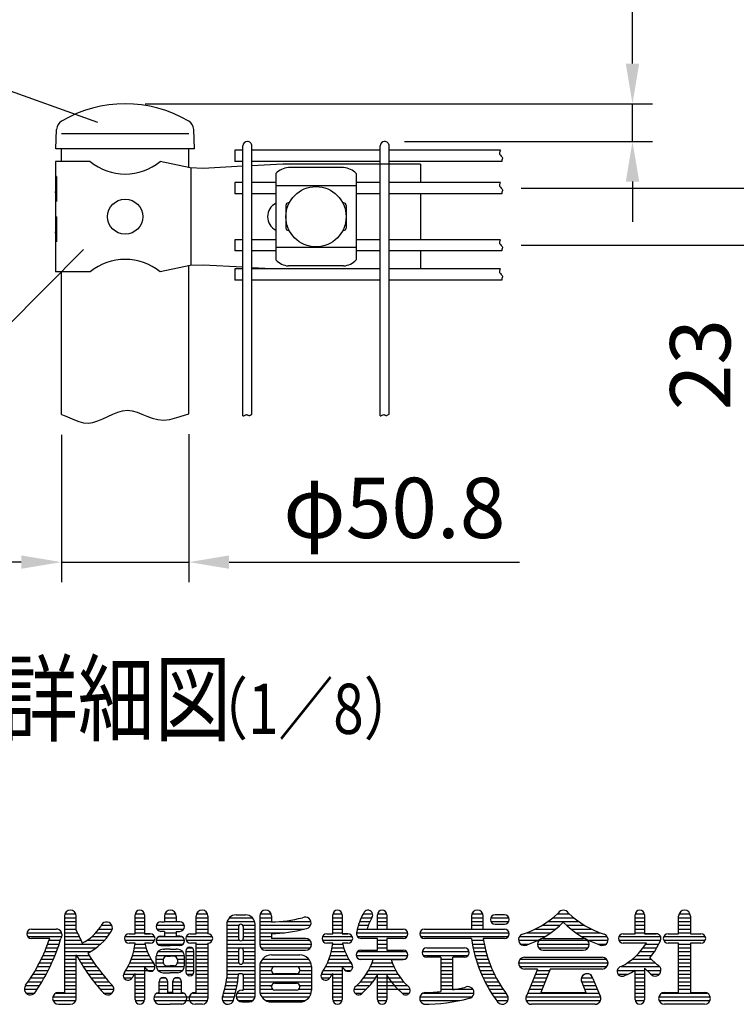
# Model space of a CAD drawing. Units: millimetres. Extents: x 257 to 7340, y 46 to 5280.
# Drawn here: x 634 to 1347, y 65 to 1045 of the extents above; entities that cross this region are included whole.
import ezdxf

# ---------------------------------------------------------------- set-up
doc = ezdxf.new("R2010")
doc.units = ezdxf.units.MM
doc.header["$LTSCALE"] = 200
doc.header["$PDMODE"] = 33
doc.header["$PDSIZE"] = 1
for name, color, linetype in [('MOJI', 6, 'Continuous'), ('SJC', 1, 'Continuous'), ('SUNPOU', 4, 'Continuous')]:
    doc.layers.add(name, color=color, linetype=linetype)
doc.styles.add('EXT08', font='ROMANS.shx', dxfattribs={"width": 0.8, "bigfont": 'EXTFONT.shx'})
doc.dimstyles.new('SJC', dxfattribs={"dimtxt": 0.18, "dimasz": 0.18, "dimexe": 0.18, "dimexo": 0.0625, "dimgap": 0.09, "dimtad": 0, "dimtih": 1, "dimtoh": 1, "dimdec": 4, "dimzin": 0, "dimdsep": 46, "dimtxsty": 'Standard', "dimcen": 0.09, "dimadec": 0, "dimazin": 0, "dimtfac": 1, "dimtdec": 4, "dimtofl": 0, "dimtmove": 0, "dimatfit": 3, "dimfxl": 1, "dimtolj": 1, "dimtzin": 0, "dimarcsym": 0})
doc.dimstyles.get("Standard").update_dxf_attribs({"dimtxt": 0.18, "dimasz": 0.18, "dimexe": 0.18, "dimexo": 0.0625, "dimgap": 0.09, "dimtad": 0, "dimtih": 1, "dimtoh": 1, "dimdec": 4, "dimzin": 0, "dimdsep": 46, "dimtxsty": 'Standard', "dimcen": 0.09, "dimadec": 0, "dimazin": 0, "dimtfac": 1, "dimtdec": 4, "dimtofl": 0, "dimtmove": 0, "dimatfit": 3, "dimfxl": 1, "dimtolj": 1, "dimtzin": 0, "dimarcsym": 0})

# ---------------------------------------------------------------- blocks, each defined once
blk = doc.blocks.new('*D27')
at = {"layer": 'DEFPOINTS', "color": 0}
for p in [(675.24, 651.94), (802.24, 652.67), (802.24, 505.06)]:
    blk.add_point(p, dxfattribs=at)
at = {"layer": 'SUNPOU', "color": 0, "lineweight": -2}
for p, q in [((675.24, 631.94), (675.24, 485.06)), ((802.24, 632.67), (802.24, 485.06)), ((635.24, 505.06), (595.24, 505.06)), ((675.24, 505.06), (802.24, 505.06)), ((842.24, 505.06), (1131.38, 505.06))]:
    blk.add_line(p, q, dxfattribs=at)
at = {"layer": 'SUNPOU', "color": 0}
for points in [[(635.24, 511.73), (635.24, 498.39), (675.24, 505.06)], [(842.24, 511.73), (842.24, 498.39), (802.24, 505.06)]]:
    blk.add_solid(points, dxfattribs=at)
at = {"layer": 'SUNPOU', "color": 0, "insert": (1006.81, 559.06), "char_height": 60, "attachment_point": 5, "style": 'EXT08'}
blk.add_mtext('\\A1;φ50.8', dxfattribs=at)
blk = doc.blocks.new('*D28')
at = {"layer": 'DEFPOINTS', "color": 0}
for p in [(738.72, 961.64), (997.09, 924.14), (1243.99, 924.14)]:
    blk.add_point(p, dxfattribs=at)
at = {"layer": 'SUNPOU', "color": 0, "lineweight": -2}
for p, q in [((1243.99, 1001.64), (1243.99, 1160.5)), ((758.72, 961.64), (1263.99, 961.64)), ((1243.99, 924.14), (1243.99, 961.64)), ((1017.09, 924.14), (1263.99, 924.14)), ((1243.99, 884.14), (1243.99, 844.14))]:
    blk.add_line(p, q, dxfattribs=at)
at = {"layer": 'SUNPOU', "color": 0}
for points in [[(1237.33, 1001.64), (1250.66, 1001.64), (1243.99, 961.64)], [(1237.33, 884.14), (1250.66, 884.14), (1243.99, 924.14)]]:
    blk.add_solid(points, dxfattribs=at)
at = {"layer": 'SUNPOU', "color": 0, "insert": (1189.99, 1101.07), "char_height": 60, "attachment_point": 5, "rotation": 90, "style": 'EXT08'}
blk.add_mtext('\\A1;15', dxfattribs=at)
blk = doc.blocks.new('*D29')
at = {"layer": 'DEFPOINTS', "color": 0}
for p in [(1113.18, 877.64), (1371.49, 877.64), (1113.18, 820.64)]:
    blk.add_point(p, dxfattribs=at)
at = {"layer": 'SUNPOU', "color": 0, "lineweight": -2}
for p, q in [((1371.49, 917.64), (1371.49, 957.64)), ((1133.18, 877.64), (1391.49, 877.64)), ((1371.49, 877.64), (1371.49, 820.64)), ((1133.18, 820.64), (1391.49, 820.64)), ((1371.49, 780.64), (1371.49, 662.93))]:
    blk.add_line(p, q, dxfattribs=at)
at = {"layer": 'SUNPOU', "color": 0}
for points in [[(1364.83, 917.64), (1378.16, 917.64), (1371.49, 877.64)], [(1364.83, 780.64), (1378.16, 780.64), (1371.49, 820.64)]]:
    blk.add_solid(points, dxfattribs=at)
at = {"layer": 'SUNPOU', "color": 0, "insert": (1311.49, 701.78), "char_height": 60, "attachment_point": 5, "rotation": 90, "style": 'EXT08'}
blk.add_mtext('\\A1;23', dxfattribs=at)

msp = doc.modelspace()

# ---------------------------------------------------------------- linework, layer by layer
at = {"layer": 'MOJI'}
for p, q in [((703.81778, 904.14021), (669.23523, 904.14021)), ((669.23523, 904.14021), (669.23523, 889.14021)), ((803.40272, 897.89021), (773.65267, 904.14021)), ((816.5336, 897.26521), (803.40272, 897.89021)), ((804.29627, 897.84553), (804.29627, 800.43489)), ((804.29627, 897.84553), (804.29627, 800.43489)), ((856.01023, 899.44125), (816.5336, 897.26521)), ((895.90272, 901.64021), (865.01023, 899.93735)), ((1032.98522, 901.64021), (895.90272, 901.64021)), ((956.29773, 898.15213), (901.29773, 898.15213)), ((1032.98522, 901.64021), (1032.98522, 883.26521)), ((670.50774, 889.14021), (669.23523, 889.14021)), ((669.23523, 889.14021), (669.23523, 834.14021)), ((670.50774, 889.14021), (670.50774, 864.14021)), ((888.79773, 892.13387), (888.79773, 806.14654)), ((968.79773, 892.13387), (968.79773, 806.14654)), ((669.23523, 874.14021), (669.23523, 849.14021)), ((670.50774, 864.14021), (669.23523, 874.14021)), ((968.79773, 879.76035), (888.79773, 879.76035)), ((1032.98522, 872.01521), (1032.98522, 826.26521)), ((898.79773, 860.39021), (898.79773, 837.89021)), ((901.29773, 862.89021), (902.13431, 862.89021)), ((955.46114, 862.89021), (956.29773, 862.89021)), ((958.79773, 860.39021), (958.79773, 837.89021)), ((670.50774, 849.14021), (669.23523, 849.14021)), ((670.50774, 849.14021), (670.50774, 824.14021)), ((669.23523, 834.14021), (669.23523, 794.14021)), ((670.50774, 824.14021), (669.23523, 834.14021)), ((901.29773, 835.39021), (902.13431, 835.39021)), ((955.46114, 835.39021), (956.29773, 835.39021)), ((968.79773, 818.52007), (888.79773, 818.52007)), ((1032.98522, 815.01521), (1032.98522, 797.26521)), ((803.40272, 800.39021), (773.65267, 794.14021)), ((816.5336, 801.01521), (803.40272, 800.39021)), ((856.01023, 798.83917), (816.5336, 801.01521)), ((884.56428, 797.26521), (865.01023, 798.34307)), ((956.29773, 800.12829), (901.29773, 800.12829)), ((703.81778, 794.14021), (669.23523, 794.14021))]:
    msp.add_line(p, q, dxfattribs=at)
at = {"layer": 'MOJI', "linetype": 'Continuous'}
for p, q in [((678.22384, 152.43816), (678.22384, 76.26628)), ((678.22384, 150.79753), (689.70821, 150.79753)), ((678.61669, 154.54753), (689.54973, 154.54753)), ((689.94259, 138.54854), (689.94259, 152.43816)), ((748.53634, 134.86003), (748.53634, 153.61003)), ((748.53634, 150.79753), (757.91134, 150.79753)), ((748.63104, 154.54753), (757.81663, 154.54753)), ((757.91134, 153.61003), (757.91134, 134.86003)), ((777.83321, 152.43816), (777.83321, 146.57878)), ((777.83321, 150.79753), (789.55196, 150.79753)), ((778.22607, 154.54753), (789.1591, 154.54753)), ((789.55196, 152.43816), (789.55196, 146.57878)), ((809.47384, 134.86003), (809.47384, 152.43816)), ((809.47384, 150.79753), (821.19259, 150.79753)), ((809.86669, 154.54753), (820.79973, 154.54753)), ((821.19259, 152.43816), (821.19259, 134.86003)), ((842.6225, 150.79753), (865.38767, 150.79753)), ((849.31759, 153.61003), (858.69259, 153.61003)), ((872.75509, 152.43816), (872.75509, 124.31316)), ((872.75509, 150.79753), (884.23946, 150.79753)), ((873.14794, 154.54753), (884.08098, 154.54753)), ((884.47384, 152.43816), (884.47384, 146.57878)), ((945.41134, 134.86003), (945.41134, 153.61003)), ((945.41134, 150.79753), (954.78634, 150.79753)), ((945.50604, 154.54753), (954.69163, 154.54753)), ((954.78634, 153.61003), (954.78634, 134.86003)), ((973.85662, 150.79753), (984.31759, 150.79753)), ((975.80052, 154.54753), (985.16038, 154.54753)), ((989.94259, 139.54753), (989.94259, 153.61003)), ((989.94259, 150.79753), (999.31759, 150.79753)), ((990.03729, 154.54753), (999.22288, 154.54753)), ((999.31759, 153.61003), (999.31759, 139.54753)), ((1083.69259, 152.43816), (1083.69259, 139.54753)), ((1083.69259, 150.79753), (1095.41134, 150.79753)), ((1084.08544, 154.54753), (1095.01848, 154.54753)), ((1095.41134, 139.54753), (1095.41134, 152.43816)), ((1102.83392, 150.79753), (1120.80125, 150.79753)), ((1116.50509, 153.61003), (1107.13009, 153.61003)), ((1164.88169, 150.79753), (1185.31598, 150.79753)), ((1169.63232, 154.54753), (1181.01408, 154.54753)), ((1246.58321, 134.86003), (1246.58321, 153.61003)), ((1246.58321, 150.79753), (1255.95821, 150.79753)), ((1246.67792, 154.54753), (1255.8635, 154.54753)), ((1255.95821, 153.61003), (1255.95821, 134.86003)), ((1289.94259, 134.86003), (1289.94259, 152.43816)), ((1289.94259, 150.79753), (1301.42696, 150.79753)), ((1290.33544, 154.54753), (1301.26848, 154.54753)), ((1301.66134, 152.43816), (1301.66134, 134.86003)), ((645.41134, 139.54753), (670.02071, 139.54753)), ((645.41134, 139.54753), (670.02071, 139.54753)), ((678.22384, 147.04753), (689.94259, 147.04753)), ((678.22384, 143.29753), (689.94259, 143.29753)), ((678.22384, 139.54753), (689.94259, 139.54753)), ((712.75383, 139.54753), (725.91795, 139.54753)), ((714.91525, 143.29753), (725.43867, 143.29753)), ((748.53634, 147.04753), (757.91134, 147.04753)), ((748.53634, 143.29753), (757.91134, 143.29753)), ((748.53634, 139.54753), (757.91134, 139.54753)), ((769.846, 143.29753), (797.53918, 143.29753)), ((770.25809, 139.54753), (797.12708, 139.54753)), ((774.31759, 146.57878), (777.83321, 146.57878)), ((777.83321, 147.04753), (789.55196, 147.04753)), ((793.06759, 146.57878), (789.55196, 146.57878)), ((809.47384, 147.04753), (821.19259, 147.04753)), ((809.47384, 143.29753), (821.19259, 143.29753)), ((809.47384, 139.54753), (821.19259, 139.54753)), ((839.94259, 144.23503), (839.94259, 90.80027)), ((839.94259, 143.29753), (852.13009, 143.29753)), ((839.94259, 139.54753), (851.66134, 139.54753)), ((840.37441, 147.04753), (867.63577, 147.04753)), ((851.66134, 141.89128), (851.66134, 130.17253)), ((855.88009, 143.29753), (868.02059, 143.29753)), ((856.34884, 141.89128), (856.34884, 130.17253)), ((856.34884, 139.54753), (868.06759, 139.54753)), ((868.06759, 72.75066), (868.06759, 144.23503)), ((872.75509, 147.04753), (884.47384, 147.04753)), ((872.75509, 143.29753), (923.35967, 143.29753)), ((872.75509, 139.54753), (916.9305, 139.54753)), ((892.8651, 147.04753), (923.67758, 147.04753)), ((945.41134, 147.04753), (954.78634, 147.04753)), ((945.41134, 143.29753), (954.78634, 143.29753)), ((945.41134, 139.54753), (954.78634, 139.54753)), ((970.01711, 139.54753), (1015.72384, 139.54753)), ((970.99273, 143.29753), (980.871, 143.29753)), ((972.26486, 147.04753), (982.45374, 147.04753)), ((979.6711, 139.54753), (989.94259, 139.54753)), ((989.94259, 147.04753), (999.31759, 147.04753)), ((989.94259, 143.29753), (999.31759, 143.29753)), ((999.31759, 139.54753), (1014.35768, 139.54753)), ((1036.81759, 139.54753), (1083.69259, 139.54753)), ((1036.81759, 139.54753), (1116.50509, 139.54753)), ((1083.69259, 147.04753), (1095.41134, 147.04753)), ((1083.69259, 143.29753), (1095.41134, 143.29753)), ((1095.41134, 139.54753), (1116.50509, 139.54753)), ((1102.83392, 147.04753), (1120.80125, 147.04753)), ((1107.13009, 144.23503), (1116.50509, 144.23503)), ((1147.26234, 139.54753), (1167.60087, 139.54753)), ((1154.20247, 143.29753), (1171.92701, 143.29753)), ((1159.95473, 147.04753), (1190.24294, 147.04753)), ((1178.27066, 143.29753), (1195.99521, 143.29753)), ((1182.5968, 139.54753), (1202.93533, 139.54753)), ((1246.58321, 147.04753), (1255.95821, 147.04753)), ((1246.58321, 143.29753), (1255.95821, 143.29753)), ((1246.58321, 139.54753), (1255.95821, 139.54753)), ((1289.94259, 147.04753), (1301.66134, 147.04753)), ((1289.94259, 143.29753), (1301.66134, 143.29753)), ((1289.94259, 139.54753), (1301.66134, 139.54753)), ((640.81854, 135.79753), (675.48723, 135.79753)), ((641.66134, 132.04753), (675.64571, 132.04753)), ((663.59274, 130.17253), (645.41134, 130.17253)), ((662.95369, 128.29753), (674.23998, 128.29753)), ((678.22384, 135.79753), (691.12627, 135.79753)), ((678.22384, 132.04753), (692.82617, 132.04753)), ((678.22384, 128.29753), (694.62851, 128.29753)), ((700.85215, 128.29753), (718.09268, 128.29753)), ((705.77246, 132.04753), (721.24954, 132.04753)), ((709.63365, 135.79753), (723.92717, 135.79753)), ((738.3808, 132.04753), (768.06688, 132.04753)), ((738.3808, 128.29753), (768.06688, 128.29753)), ((742.67696, 134.86003), (748.53634, 134.86003)), ((748.53634, 135.79753), (757.91134, 135.79753)), ((763.77071, 134.86003), (757.91134, 134.86003)), ((757.91134, 134.86003), (763.77071, 134.86003)), ((769.65358, 128.29753), (797.73159, 128.29753)), ((772.27435, 132.04753), (795.11082, 132.04753)), ((777.83321, 137.20378), (774.31759, 137.20378)), ((774.31759, 132.51628), (777.83321, 132.51628)), ((777.83321, 137.20378), (777.83321, 132.51628)), ((777.83321, 135.79753), (789.55196, 135.79753)), ((789.55196, 137.20378), (789.55196, 132.51628)), ((789.55196, 137.20378), (793.06759, 137.20378)), ((793.06759, 132.51628), (789.55196, 132.51628)), ((799.55267, 132.04753), (825.48875, 132.04753)), ((799.55267, 128.29753), (825.48875, 128.29753)), ((803.84884, 134.86003), (809.47384, 134.86003)), ((804.78634, 134.86003), (809.47384, 134.86003)), ((809.47384, 135.79753), (821.19259, 135.79753)), ((839.94259, 135.79753), (851.66134, 135.79753)), ((839.94259, 132.04753), (851.66134, 132.04753)), ((839.94259, 128.29753), (852.59884, 128.29753)), ((855.41134, 128.29753), (868.06759, 128.29753)), ((856.34884, 135.79753), (868.06759, 135.79753)), ((856.34884, 132.04753), (868.06759, 132.04753)), ((872.75509, 135.79753), (897.4291, 135.79753)), ((872.75509, 132.04753), (884.47384, 132.04753)), ((872.75509, 128.29753), (922.75438, 128.29753)), ((884.47384, 134.86003), (884.47384, 130.17253)), ((918.45821, 130.17253), (884.47384, 130.17253)), ((935.2558, 132.04753), (964.94188, 132.04753)), ((935.2558, 128.29753), (964.94188, 128.29753)), ((939.55196, 134.86003), (945.41134, 134.86003)), ((945.41134, 135.79753), (954.78634, 135.79753)), ((960.64571, 134.86003), (954.78634, 134.86003)), ((954.78634, 134.86003), (960.64571, 134.86003)), ((969.17792, 135.79753), (1020.31663, 135.79753)), ((970.02071, 132.04753), (1019.47384, 132.04753)), ((989.94259, 130.17253), (973.77071, 130.17253)), ((989.94259, 118.45378), (989.94259, 130.17253)), ((989.94259, 128.29753), (999.31759, 128.29753)), ((1015.72384, 130.17253), (999.31759, 130.17253)), ((999.31759, 130.17253), (999.31759, 118.45378)), ((1032.13009, 135.79753), (1121.09788, 135.79753)), ((1033.06759, 132.04753), (1120.25509, 132.04753)), ((1083.57116, 130.17253), (1036.81759, 130.17253)), ((1083.84294, 128.29753), (1095.70939, 128.29753)), ((1116.50509, 130.17253), (1095.41134, 130.17253)), ((1130.56759, 128.29753), (1149.84327, 128.29753)), ((1131.42208, 132.04753), (1156.84818, 132.04753)), ((1138.32527, 135.79753), (1162.64289, 135.79753)), ((1150.8808, 128.29753), (1199.31688, 128.29753)), ((1155.17696, 130.17253), (1195.02071, 130.17253)), ((1187.55478, 135.79753), (1211.8724, 135.79753)), ((1193.34949, 132.04753), (1218.77559, 132.04753)), ((1200.3544, 128.29753), (1219.58775, 128.29753)), ((1230.5683, 132.04753), (1271.97313, 132.04753)), ((1230.5683, 128.29753), (1271.73441, 128.29753)), ((1234.86446, 134.86003), (1240.72384, 134.86003)), ((1236.83025, 134.86003), (1246.58321, 134.86003)), ((1246.58321, 135.79753), (1255.95821, 135.79753)), ((1267.67696, 134.86003), (1255.95821, 134.86003)), ((1255.95821, 134.86003), (1267.67696, 134.86003)), ((1275.09955, 132.04753), (1316.50438, 132.04753)), ((1275.09955, 128.29753), (1316.50438, 128.29753)), ((1279.39571, 134.86003), (1289.94259, 134.86003)), ((1289.94259, 135.79753), (1301.66134, 135.79753)), ((1301.66134, 134.86003), (1312.20821, 134.86003)), ((660.1532, 120.79753), (671.76485, 120.79753)), ((661.60292, 124.54753), (673.04691, 124.54753)), ((678.22384, 124.54753), (714.34418, 124.54753)), ((678.22384, 120.79753), (709.81861, 120.79753)), ((748.53634, 125.48503), (742.67696, 125.48503)), ((748.53634, 125.48503), (742.67696, 125.48503)), ((747.94235, 120.79753), (759.546, 120.79753)), ((748.44701, 124.54753), (758.45515, 124.54753)), ((763.77071, 125.48503), (758.22264, 125.48503)), ((763.77071, 125.48503), (758.22264, 125.48503)), ((770.97004, 124.54753), (796.41513, 124.54753)), ((774.31759, 123.14128), (783.69259, 123.14128)), ((776.66134, 119.39128), (777.83321, 119.39128)), ((783.69259, 119.39128), (777.83321, 119.39128)), ((793.06759, 123.14128), (783.69259, 123.14128)), ((783.69259, 119.39128), (789.55196, 119.39128)), ((790.72384, 119.39128), (789.55196, 119.39128)), ((800.88548, 120.79753), (805.40594, 120.79753)), ((809.70821, 125.48503), (803.84884, 125.48503)), ((809.47384, 125.48503), (803.84884, 125.48503)), ((805.95821, 125.48503), (803.84884, 125.48503)), ((809.47384, 125.48503), (804.78634, 125.48503)), ((809.47384, 125.48503), (804.78634, 125.48503)), ((809.47384, 76.26628), (809.47384, 125.48503)), ((809.47384, 124.54753), (821.19259, 124.54753)), ((809.47384, 120.79753), (821.19259, 120.79753)), ((821.19259, 125.48503), (821.19259, 70.40691)), ((839.94259, 124.54753), (868.06759, 124.54753)), ((839.94259, 120.79753), (868.06759, 120.79753)), ((851.66134, 118.45378), (851.66134, 106.73503)), ((856.34884, 118.45378), (856.34884, 106.73503)), ((872.75978, 124.54753), (924.3129, 124.54753)), ((873.92696, 120.79753), (923.14571, 120.79753)), ((878.61446, 118.45378), (918.45821, 118.45378)), ((945.41134, 125.48503), (939.55196, 125.48503)), ((945.41134, 125.48503), (939.55196, 125.48503)), ((944.81735, 120.79753), (956.421, 120.79753)), ((945.32201, 124.54753), (955.33015, 124.54753)), ((960.64571, 125.48503), (955.09764, 125.48503)), ((960.64571, 125.48503), (955.09764, 125.48503)), ((973.53634, 118.45378), (989.94259, 118.45378)), ((989.94259, 124.54753), (999.31759, 124.54753)), ((989.94259, 120.79753), (999.31759, 120.79753)), ((999.31759, 118.45378), (1015.72384, 118.45378)), ((1039.16134, 120.79753), (1076.66134, 120.79753)), ((1039.16134, 120.79753), (1076.66134, 120.79753)), ((1084.46701, 124.54753), (1096.39426, 124.54753)), ((1085.19972, 120.79753), (1097.19919, 120.79753)), ((1132.61882, 124.54753), (1140.78393, 124.54753)), ((1149.31759, 124.54753), (1200.8754, 124.54753)), ((1150.48946, 120.79753), (1199.70821, 120.79753)), ((1155.17696, 118.45378), (1195.02071, 118.45378)), ((1209.41374, 124.54753), (1217.57885, 124.54753)), ((1251.74366, 125.48503), (1234.86446, 125.48503)), ((1240.72384, 125.48503), (1234.86446, 125.48503)), ((1257.80145, 125.48503), (1250.41014, 125.48503)), ((1257.80145, 125.48503), (1250.41014, 125.48503)), ((1254.61298, 120.79753), (1268.21851, 120.79753)), ((1257.21113, 124.54753), (1270.22758, 124.54753)), ((1289.94259, 125.48503), (1279.39571, 125.48503)), ((1289.94259, 76.26628), (1289.94259, 125.48503)), ((1289.94259, 124.54753), (1301.66134, 124.54753)), ((1289.94259, 120.79753), (1301.66134, 120.79753)), ((1301.66134, 125.48503), (1301.66134, 76.26628)), ((1312.20821, 125.48503), (1301.66134, 125.48503)), ((655.18175, 109.54753), (667.36387, 109.54753)), ((656.94579, 113.29753), (668.92564, 113.29753)), ((658.60183, 117.04753), (670.39182, 117.04753)), ((678.22384, 117.04753), (704.16797, 117.04753)), ((678.22384, 113.29753), (689.94259, 113.29753)), ((678.22384, 109.54753), (689.94259, 109.54753)), ((689.94259, 70.40691), (689.94259, 113.98448)), ((690.31339, 113.29753), (702.9358, 113.29753)), ((692.40468, 109.54753), (705.30921, 109.54753)), ((744.94357, 109.54753), (764.51912, 109.54753)), ((746.20177, 113.29753), (762.55451, 113.29753)), ((747.19701, 117.04753), (760.90579, 117.04753)), ((769.63009, 102.98503), (769.63009, 112.36003)), ((769.63009, 109.54753), (776.73237, 109.54753)), ((769.69287, 113.29753), (797.69231, 113.29753)), ((771.42055, 117.04753), (795.96462, 117.04753)), ((776.66134, 108.84441), (776.66134, 106.50066)), ((780.17696, 112.36003), (783.69259, 112.36003)), ((787.20821, 112.36003), (783.69259, 112.36003)), ((790.65281, 109.54753), (797.75509, 109.54753)), ((790.72384, 108.84441), (790.72384, 106.50066)), ((797.75509, 102.98503), (797.75509, 112.36003)), ((799.16134, 117.51628), (799.16134, 96.89128)), ((799.16134, 117.04753), (807.13009, 117.04753)), ((799.16134, 113.29753), (807.13009, 113.29753)), ((799.16134, 109.54753), (807.13009, 109.54753)), ((807.13009, 96.89128), (807.13009, 117.51628)), ((809.47384, 117.04753), (821.19259, 117.04753)), ((809.47384, 113.29753), (821.19259, 113.29753)), ((809.47384, 109.54753), (821.19259, 109.54753)), ((839.94259, 117.04753), (851.66134, 117.04753)), ((839.94259, 113.29753), (851.66134, 113.29753)), ((839.94259, 109.54753), (851.66134, 109.54753)), ((856.34884, 117.04753), (868.06759, 117.04753)), ((856.34884, 113.29753), (868.06759, 113.29753)), ((856.34884, 109.54753), (868.06759, 109.54753)), ((875.46944, 109.54753), (921.60323, 109.54753)), ((884.47384, 113.76628), (912.59884, 113.76628)), ((941.81857, 109.54753), (961.39412, 109.54753)), ((943.07677, 113.29753), (959.42951, 113.29753)), ((944.07201, 117.04753), (957.78079, 117.04753)), ((968.87233, 113.29753), (1020.38784, 113.29753)), ((970.18879, 117.04753), (1019.07138, 117.04753)), ((971.4931, 109.54753), (1017.76707, 109.54753)), ((985.62812, 109.07878), (973.53634, 109.07878)), ((1003.63205, 109.07878), (1015.72384, 109.07878)), ((1015.72384, 109.07878), (1003.63205, 109.07878)), ((1034.56854, 117.04753), (1081.25413, 117.04753)), ((1035.41134, 113.29753), (1080.41134, 113.29753)), ((1053.22384, 111.42253), (1039.16134, 111.42253)), ((1053.22384, 111.42253), (1053.22384, 77.17032)), ((1053.22384, 109.54753), (1064.94259, 109.54753)), ((1076.66134, 111.42253), (1064.94259, 111.42253)), ((1064.94259, 78.84153), (1064.94259, 111.42253)), ((1086.04289, 117.04753), (1098.12661, 117.04753)), ((1086.99863, 113.29753), (1099.17937, 113.29753)), ((1088.06944, 109.54753), (1100.36084, 109.54753)), ((1132.1308, 109.54753), (1218.06688, 109.54753)), ((1136.42696, 111.42253), (1213.77071, 111.42253)), ((1243.87606, 109.54753), (1262.71628, 109.54753)), ((1248.05422, 113.29753), (1263.14179, 113.29753)), ((1251.58916, 117.04753), (1265.87217, 117.04753)), ((1261.20879, 110.94999), (1268.73063, 103.95217)), ((1289.94259, 117.04753), (1301.66134, 117.04753)), ((1289.94259, 113.29753), (1301.66134, 113.29753)), ((1289.94259, 109.54753), (1301.66134, 109.54753)), ((649.2022, 98.29753), (662.07701, 98.29753)), ((651.31434, 102.04753), (663.94265, 102.04753)), ((653.30598, 105.79753), (665.70386, 105.79753)), ((678.22384, 105.79753), (689.94259, 105.79753)), ((678.22384, 102.04753), (689.94259, 102.04753)), ((678.22384, 98.29753), (689.94259, 98.29753)), ((694.61266, 105.79753), (707.81194, 105.79753)), ((696.94232, 102.04753), (710.45047, 102.04753)), ((699.3992, 98.29753), (713.23213, 98.29753)), ((739.37898, 98.29753), (766.58321, 98.29753)), ((741.5606, 102.04753), (768.45821, 102.04753)), ((743.40456, 105.79753), (766.83637, 105.79753)), ((757.91134, 102.33348), (757.91134, 69.23503)), ((769.63009, 105.79753), (776.73237, 105.79753)), ((769.69287, 102.04753), (797.75509, 102.04753)), ((771.42055, 98.29753), (795.96462, 98.29753)), ((780.17696, 102.98503), (783.69259, 102.98503)), ((787.20821, 102.98503), (783.69259, 102.98503)), ((790.65281, 105.79753), (797.75509, 105.79753)), ((799.16134, 105.79753), (807.13009, 105.79753)), ((799.16134, 102.04753), (807.13009, 102.04753)), ((799.41775, 98.29753), (807.13009, 98.29753)), ((809.47384, 105.79753), (821.19259, 105.79753)), ((809.47384, 102.04753), (821.19259, 102.04753)), ((809.47384, 98.29753), (821.19259, 98.29753)), ((839.94259, 105.79753), (851.857, 105.79753)), ((839.94259, 102.04753), (868.06759, 102.04753)), ((839.94259, 98.29753), (868.06759, 98.29753)), ((856.15317, 105.79753), (868.06759, 105.79753)), ((872.75509, 102.04753), (924.31759, 102.04753)), ((872.75509, 102.04753), (872.75509, 78.61003)), ((872.75509, 98.29753), (884.48222, 98.29753)), ((873.37129, 105.79753), (923.70138, 105.79753)), ((884.47384, 98.29753), (884.47384, 98.76628)), ((887.75509, 102.04753), (909.31759, 102.04753)), ((912.59884, 98.76628), (912.59884, 98.29753)), ((912.59884, 98.29753), (924.31759, 98.29753)), ((924.31759, 102.04753), (924.31759, 78.61003)), ((936.25398, 98.29753), (954.78634, 98.29753)), ((938.4356, 102.04753), (965.33321, 102.04753)), ((940.27956, 105.79753), (963.71137, 105.79753)), ((954.78634, 102.33348), (954.78634, 69.23503)), ((957.83321, 98.29753), (963.45821, 98.29753)), ((981.01986, 98.29753), (1008.24031, 98.29753)), ((982.90513, 102.04753), (1006.35504, 102.04753)), ((984.4818, 105.79753), (1004.77837, 105.79753)), ((1053.22384, 105.79753), (1064.94259, 105.79753)), ((1053.22384, 102.04753), (1064.94259, 102.04753)), ((1053.22384, 98.29753), (1064.94259, 98.29753)), ((1089.25817, 105.79753), (1101.67493, 105.79753)), ((1090.56813, 102.04753), (1103.12619, 102.04753)), ((1092.00309, 98.29753), (1104.71988, 98.29753)), ((1130.56759, 105.79753), (1219.63009, 105.79753)), ((1131.73946, 102.04753), (1218.45821, 102.04753)), ((1149.31759, 99.70378), (1136.42696, 99.70378)), ((1149.31759, 99.70378), (1139.21521, 74.44785)), ((1148.75509, 98.29753), (1161.37657, 98.29753)), ((1161.93907, 99.70378), (1152.56407, 76.26628)), ((1213.77071, 99.70378), (1161.93907, 99.70378)), ((1228.86082, 98.29753), (1255.95821, 98.29753)), ((1232.75736, 102.04753), (1271.19259, 102.04753)), ((1238.83094, 105.79753), (1266.74708, 105.79753)), ((1246.58321, 69.23503), (1246.58321, 98.41573)), ((1255.95821, 100.46908), (1255.95821, 69.23503)), ((1255.95821, 100.46908), (1261.81359, 95.02161)), ((1258.29237, 98.29753), (1272.35977, 98.29753)), ((1289.94259, 105.79753), (1301.66134, 105.79753)), ((1289.94259, 102.04753), (1301.66134, 102.04753)), ((1289.94259, 98.29753), (1301.66134, 98.29753)), ((644.59506, 90.79753), (658.0176, 90.79753)), ((646.96438, 94.54753), (660.10332, 94.54753)), ((678.22384, 94.54753), (689.94259, 94.54753)), ((678.22384, 90.79753), (689.94259, 90.79753)), ((701.98953, 94.54753), (716.16521, 94.54753)), ((704.72033, 90.79753), (719.25919, 90.79753)), ((737.06555, 94.54753), (748.07929, 94.54753)), ((737.49351, 90.79753), (745.65773, 90.79753)), ((748.53634, 69.23503), (748.53634, 95.31826)), ((748.53634, 94.54753), (757.91134, 94.54753)), ((748.53634, 90.79753), (757.91134, 90.79753)), ((774.90697, 90.79753), (778.88445, 90.79753)), ((776.66134, 95.95378), (783.69259, 95.95378)), ((790.72384, 95.95378), (783.69259, 95.95378)), ((788.50072, 90.79753), (792.4782, 90.79753)), ((799.92359, 94.54753), (806.36783, 94.54753)), ((809.47384, 94.54753), (821.19259, 94.54753)), ((809.47384, 90.79753), (821.19259, 90.79753)), ((839.94259, 94.54753), (851.6888, 94.54753)), ((839.94259, 90.79753), (851.28598, 90.79753)), ((854.94259, 95.01628), (852.59884, 95.01628)), ((856.34884, 94.54753), (868.06759, 94.54753)), ((856.34884, 93.61003), (856.34884, 78.61003)), ((856.34884, 90.79753), (868.06759, 90.79753)), ((872.75509, 94.54753), (924.31759, 94.54753)), ((872.75509, 90.79753), (924.31759, 90.79753)), ((909.31759, 95.01628), (887.75509, 95.01628)), ((934.27468, 94.54753), (954.78634, 94.54753)), ((934.36851, 90.79753), (942.53273, 90.79753)), ((945.41134, 69.23503), (945.41134, 95.31826)), ((945.41134, 90.79753), (954.78634, 90.79753)), ((976.17428, 90.79753), (988.21218, 90.79753)), ((978.79194, 94.54753), (1010.46823, 94.54753)), ((989.94259, 69.23503), (989.94259, 93.67086)), ((989.94259, 90.79753), (1013.08589, 90.79753)), ((999.31759, 93.67086), (999.31759, 69.23503)), ((1053.22384, 94.54753), (1064.94259, 94.54753)), ((1053.22384, 90.79753), (1064.94259, 90.79753)), ((1093.56736, 94.54753), (1106.4621, 94.54753)), ((1095.2659, 90.79753), (1108.35991, 90.79753)), ((1145.75509, 90.79753), (1158.37657, 90.79753)), ((1147.25509, 94.54753), (1159.87657, 94.54753)), ((1193.14571, 90.79753), (1204.39571, 90.79753)), ((1204.62224, 90.3484), (1210.98246, 74.44785)), ((1229.65344, 94.54753), (1239.4289, 94.54753)), ((1246.58321, 94.54753), (1255.95821, 94.54753)), ((1246.58321, 90.79753), (1255.95821, 90.79753)), ((1262.20892, 94.54753), (1270.80125, 94.54753)), ((1289.94259, 94.54753), (1301.66134, 94.54753)), ((1289.94259, 90.79753), (1301.66134, 90.79753)), ((638.38009, 79.54753), (651.04123, 79.54753)), ((639.55196, 83.29753), (653.49178, 83.29753)), ((642.08768, 87.04753), (655.8154, 87.04753)), ((678.22384, 87.04753), (689.94259, 87.04753)), ((678.22384, 83.29753), (689.94259, 83.29753)), ((678.22384, 79.54753), (689.94259, 79.54753)), ((707.59954, 87.04753), (722.52492, 87.04753)), ((710.63619, 83.29753), (726.27071, 83.29753)), ((713.84062, 79.54753), (727.4379, 79.54753)), ((748.53634, 87.04753), (757.91134, 87.04753)), ((748.53634, 83.29753), (757.91134, 83.29753)), ((748.53634, 79.54753), (757.91134, 79.54753)), ((772.44259, 76.22394), (772.44259, 86.81316)), ((772.44259, 83.29753), (781.34884, 83.29753)), ((772.44259, 79.54753), (781.34884, 79.54753)), ((772.44876, 87.04753), (781.34266, 87.04753)), ((781.34884, 76.26628), (781.34884, 86.81316)), ((786.03634, 87.04753), (794.94259, 87.04753)), ((786.03634, 86.81316), (786.03634, 76.26628)), ((786.03634, 83.29753), (794.94259, 83.29753)), ((786.03634, 79.54753), (794.94259, 79.54753)), ((794.94259, 76.22394), (794.94259, 86.81316)), ((809.47384, 87.04753), (821.19259, 87.04753)), ((809.47384, 83.29753), (821.19259, 83.29753)), ((809.47384, 79.54753), (821.19259, 79.54753)), ((837.81292, 79.54753), (849.36042, 79.54753)), ((838.6577, 83.29753), (850.12354, 83.29753)), ((839.36658, 87.04753), (850.76474, 87.04753)), ((855.17696, 78.61003), (856.34884, 78.61003)), ((856.34884, 87.04753), (868.06759, 87.04753)), ((856.34884, 83.29753), (868.06759, 83.29753)), ((856.34884, 79.54753), (868.06759, 79.54753)), ((872.75509, 87.04753), (924.31759, 87.04753)), ((872.75509, 83.29753), (884.61062, 83.29753)), ((872.79265, 79.54753), (885.45869, 79.54753)), ((884.47384, 81.89128), (884.47384, 82.36003)), ((887.75509, 85.64128), (909.31759, 85.64128)), ((909.31759, 78.61003), (887.75509, 78.61003)), ((911.61398, 79.54753), (924.28003, 79.54753)), ((912.46206, 83.29753), (924.31759, 83.29753)), ((912.59884, 82.36003), (912.59884, 81.89128)), ((945.41134, 87.04753), (954.78634, 87.04753)), ((945.41134, 83.29753), (954.78634, 83.29753)), ((945.41134, 79.54753), (954.78634, 79.54753)), ((966.59979, 79.54753), (978.93644, 79.54753)), ((969.46794, 83.29753), (982.54875, 83.29753)), ((973.09975, 87.04753), (985.60764, 87.04753)), ((989.94259, 87.04753), (1016.16042, 87.04753)), ((989.94259, 83.29753), (1019.79223, 83.29753)), ((989.94259, 79.54753), (1022.66038, 79.54753)), ((1053.22384, 87.04753), (1064.94259, 87.04753)), ((1053.22384, 83.29753), (1064.94259, 83.29753)), ((1053.22384, 79.54753), (1085.03141, 79.54753)), ((1097.10434, 87.04753), (1110.42153, 87.04753)), ((1099.08917, 83.29753), (1112.65658, 83.29753)), ((1101.22784, 79.54753), (1115.07633, 79.54753)), ((1141.25509, 79.54753), (1153.87657, 79.54753)), ((1142.75509, 83.29753), (1155.37657, 83.29753)), ((1144.25509, 87.04753), (1156.87657, 87.04753)), ((1193.30419, 87.04753), (1205.94259, 87.04753)), ((1193.50682, 86.58324), (1197.63361, 76.26628)), ((1194.82111, 83.29753), (1207.44259, 83.29753)), ((1196.32111, 79.54753), (1208.94259, 79.54753)), ((1246.58321, 87.04753), (1255.95821, 87.04753)), ((1246.58321, 83.29753), (1255.95821, 83.29753)), ((1246.58321, 79.54753), (1255.95821, 79.54753)), ((1289.94259, 87.04753), (1301.66134, 87.04753)), ((1289.94259, 83.29753), (1301.66134, 83.29753)), ((1289.94259, 79.54753), (1301.66134, 79.54753)), ((639.9433, 75.79753), (648.53563, 75.79753)), ((666.73946, 72.04753), (689.94259, 72.04753)), ((670.06806, 75.79753), (689.94259, 75.79753)), ((672.36446, 76.26628), (678.22384, 76.26628)), ((716.84801, 75.79753), (725.87938, 75.79753)), ((748.53634, 75.79753), (757.91134, 75.79753)), ((748.53634, 72.04753), (757.91134, 72.04753)), ((767.52071, 72.04753), (821.19259, 72.04753)), ((770.84931, 75.79753), (796.53586, 75.79753)), ((786.03634, 76.26628), (781.34884, 76.26628)), ((806.00556, 75.79753), (821.19259, 75.79753)), ((808.30196, 76.26628), (809.47384, 76.26628)), ((835.48946, 72.04753), (847.4585, 72.04753)), ((836.829, 75.79753), (848.47302, 75.79753)), ((849.35993, 72.04753), (868.02525, 72.04753)), ((850.17208, 75.79753), (868.06759, 75.79753)), ((873.09759, 75.79753), (923.97508, 75.79753)), ((874.76494, 72.04753), (922.30773, 72.04753)), ((945.41134, 75.79753), (954.78634, 75.79753)), ((945.41134, 72.04753), (954.78634, 72.04753)), ((967.44259, 75.79753), (974.94259, 75.79753)), ((989.94259, 75.79753), (999.31759, 75.79753)), ((989.94259, 72.04753), (999.31759, 72.04753)), ((1014.64812, 75.79753), (1021.81759, 75.79753)), ((1032.36446, 72.04753), (1084.24321, 72.04753)), ((1035.69306, 75.79753), (1086.01756, 75.79753)), ((1103.52896, 75.79753), (1117.69412, 75.79753)), ((1106.00252, 72.04753), (1120.02071, 72.04753)), ((1137.83321, 72.04753), (1212.36446, 72.04753)), ((1139.75509, 75.79753), (1210.44259, 75.79753)), ((1152.56407, 76.26628), (1197.63361, 76.26628)), ((1246.58321, 75.79753), (1255.95821, 75.79753)), ((1246.58321, 72.04753), (1255.95821, 72.04753)), ((1270.25509, 72.04753), (1321.34884, 72.04753)), ((1273.58369, 75.79753), (1318.02023, 75.79753)), ((1275.88009, 76.26628), (1289.94259, 76.26628)), ((1301.66134, 76.26628), (1315.72384, 76.26628)), ((666.89794, 68.29753), (689.54973, 68.29753)), ((672.36446, 64.54753), (684.08321, 64.54753)), ((748.63104, 68.29753), (757.81663, 68.29753)), ((767.67919, 68.29753), (820.79973, 68.29753)), ((771.97384, 64.54753), (783.69259, 64.54753)), ((795.41134, 64.54753), (783.69259, 64.54753)), ((815.33321, 64.54753), (808.30196, 64.54753)), ((835.64794, 68.29753), (846.58098, 68.29753)), ((851.36882, 68.29753), (866.01635, 68.29753)), ((855.17696, 66.89128), (862.20821, 66.89128)), ((878.90774, 68.29753), (918.16493, 68.29753)), ((884.47384, 66.89128), (912.59884, 66.89128)), ((945.50604, 68.29753), (954.69163, 68.29753)), ((990.03729, 68.29753), (999.22288, 68.29753)), ((1032.52294, 68.29753), (1072.09783, 68.29753)), ((1108.66023, 68.29753), (1119.86223, 68.29753)), ((1137.99169, 68.29753), (1212.20598, 68.29753)), ((1206.73946, 64.54753), (1143.45821, 64.54753)), ((1246.67792, 68.29753), (1255.8635, 68.29753)), ((1270.41357, 68.29753), (1321.19035, 68.29753)), ((1315.72384, 64.54753), (1275.88009, 64.54753))]:
    msp.add_line(p, q, dxfattribs=at)
at = {"layer": 'MOJI'}
for centre, radius in [((928.79773, 849.14021), 30), ((738.73523, 849.14021), 17.5)]:
    msp.add_circle(centre, radius, dxfattribs=at)
for centre, radius, start, end in [((738.73523, 946.65933), 55.01912, 230.60656182, 309.39343818), ((903.04655, 878.52933), 19.70058, 95.09287462, 136.32509169), ((954.5489, 878.52933), 19.70058, 43.67490831, 84.90712538), ((895.54772, 849.14021), 15, 116.74366677, 243.25633323), ((901.29773, 860.39021), 2.5, 90, 180), ((956.29773, 860.39021), 2.5, 0, 90), ((901.29773, 837.89021), 2.5, 180, 270), ((956.29773, 837.89021), 2.5, 270, 0), ((738.73523, 751.62109), 55.01912, 50.60656182, 129.39343818), ((903.04655, 819.75109), 19.70058, 223.67490831, 264.90712538), ((954.5489, 819.75109), 19.70058, 275.09287462, 316.32509169)]:
    msp.add_arc(centre, radius, start, end, dxfattribs=at)
at = {"layer": 'MOJI', "linetype": 'Continuous'}
for centre, radius, start, end in [((684.08321, 152.43816), 5.85938, 0, 180), ((753.22384, 153.61003), 4.6875, 0, 180), ((783.69259, 152.43816), 5.85938, 90, 180), ((783.69259, 152.43816), 5.85938, 0, 90), ((815.33321, 152.43816), 5.85938, 0, 180), ((878.61446, 152.43816), 5.85938, 0, 180), ((950.09884, 153.61003), 4.6875, 0, 180), ((980.56759, 153.61003), 4.6875, 324.80649187, 161.25977533), ((994.63009, 153.61003), 4.6875, 0, 180), ((1089.55196, 152.43816), 5.85938, 0, 180), ((1175.09884, 152.43816), 5.85938, 90, 150.70532757), ((1175.09884, 152.43816), 5.85938, 29.29467243, 90), ((1251.27071, 153.61003), 4.6875, 0, 180), ((1295.80196, 152.43816), 5.85938, 0, 180), ((849.31759, 144.23503), 9.375, 90, 180), ((858.69259, 144.23503), 9.375, 0, 90), ((880.88751, 286.12098), 139.58828, 271.47221659, 284.26269759), ((917.98946, 145.64128), 5.85938, 268.21212526, 117.5694807), ((1022.75509, 127.82878), 54.02428, 149.6625321, 170.52946679), ((1022.75509, 127.82878), 44.64928, 148.97509525, 164.7837883), ((1107.13009, 148.92253), 4.6875, 90, 270), ((1116.50509, 148.92253), 4.6875, 270, 90), ((1108.16227, 220.20707), 89.63692, 286.99915072, 313.60984098), ((1242.0354, 220.20707), 89.63692, 226.39015902, 253.00084928), ((645.41134, 134.86003), 4.6875, 90, 270), ((670.02071, 133.68816), 5.85938, 325.86706869, 90), ((860.05369, 210.11287), 184.55146, 202.81608705, 207.29419864), ((674.02751, 168.59662), 48.41051, 297.0585821, 326.61541348), ((720.17696, 140.71941), 5.85938, 320.13970791, 167.79200061), ((774.31759, 141.89128), 4.6875, 90, 270), ((793.06759, 141.89128), 4.6875, 270, 90), ((854.00509, 141.89128), 2.34375, 0, 180), ((880.88751, 274.40223), 139.58828, 271.47221659, 285.33641396), ((1015.72384, 134.86003), 4.6875, 270, 90), ((1036.81759, 134.86003), 4.6875, 90, 270), ((1116.50509, 134.86003), 4.6875, 270, 90), ((1111.08187, 209.12037), 89.63692, 288.68395017, 315.57610336), ((1239.1158, 209.12037), 89.63692, 224.42389664, 251.31604983), ((499.64219, 185.00502), 172.8768, 324.07480704, 341.50773044), ((497.78807, 182.3712), 184.55146, 325.35571637, 343.57017663), ((674.02751, 168.59662), 59.71395, 297.43564844, 328.01242677), ((742.67696, 130.17253), 4.6875, 90, 270), ((763.77071, 130.17253), 4.6875, 270, 90), ((774.31759, 127.82878), 4.6875, 90, 270), ((793.06759, 127.82878), 4.6875, 270, 90), ((803.84884, 130.17253), 4.6875, 90, 270), ((821.19259, 130.17253), 4.6875, 270, 90), ((854.00509, 130.17253), 2.34375, 180, 0), ((918.45821, 124.31316), 5.85938, 270, 90), ((939.55196, 130.17253), 4.6875, 90, 270), ((960.64571, 130.17253), 4.6875, 270, 90), ((973.77071, 134.86003), 4.6875, 156.64935539, 270), ((1218.1682, 148.72486), 135.86962, 187.84797449, 217.01749489), ((1218.1682, 148.72486), 124.15087, 188.59411277, 216.99618252), ((1136.42696, 129.00066), 5.85938, 110.56961518, 305.10852057), ((1155.17696, 124.31316), 5.85938, 90, 270), ((1195.02071, 124.31316), 5.85938, 270, 90), ((1213.77071, 129.00066), 5.85938, 234.89147943, 69.43038482), ((1234.86446, 130.17253), 4.6875, 90, 270), ((1212.37906, 153.12682), 64.52307, 319.18108781, 336.91276796), ((1267.67696, 130.17253), 4.6875, 329.95016728, 90), ((1279.39571, 130.17253), 4.6875, 90, 270), ((1312.20821, 130.17253), 4.6875, 270, 90), ((687.83072, 130.79608), 60.9375, 325.52730155, 355), ((817.48268, 139.68456), 60.9375, 193.4748121, 214.47269845), ((776.66134, 112.36003), 7.03125, 90, 180), ((790.72384, 112.36003), 7.03125, 0, 90), ((803.14571, 117.51628), 3.98438, 0, 180), ((854.00509, 118.45378), 2.34375, 0, 180), ((878.61446, 124.31316), 5.85938, 180, 270), ((884.70572, 130.79608), 60.9375, 325.52730155, 355), ((1014.35768, 139.68456), 60.9375, 193.4748121, 214.47269845), ((973.53634, 113.76628), 4.6875, 90, 270), ((1015.72384, 113.76628), 4.6875, 270, 90), ((1039.16134, 116.11003), 4.6875, 90, 270), ((1076.66134, 116.11003), 4.6875, 270, 90), ((1202.90802, 159.39577), 64.52307, 297.55597568, 328.29406148), ((852.52981, 201.30363), 184.55146, 208.23848182, 222.64428363), ((860.05369, 210.11287), 184.55146, 210.8057292, 222.64428363), ((780.17696, 108.84441), 3.51562, 90, 180), ((787.20821, 108.84441), 3.51562, 0, 90), ((884.47384, 102.04753), 11.71875, 90, 180), ((912.59884, 102.04753), 11.71875, 0, 90), ((927.55042, 127.52761), 60.9375, 312.46520801, 342.37714594), ((1061.70975, 127.52761), 60.9375, 197.62285406, 227.53479199), ((1136.42696, 105.56316), 5.85938, 90, 270), ((1213.77071, 105.56316), 5.85938, 270, 90), ((817.48268, 139.68456), 70.3125, 212.08760135, 214.92643487), ((763.77071, 102.04753), 4.6875, 213.63279175, 42.14871362), ((776.66134, 102.98503), 7.03125, 180, 270), ((780.17696, 106.50066), 3.51562, 180, 270), ((787.20821, 106.50066), 3.51562, 270, 0), ((790.72384, 102.98503), 7.03125, 270, 0), ((854.00509, 106.73503), 2.34375, 180, 0), ((887.75509, 98.76628), 3.28125, 90, 180), ((887.75509, 98.29753), 3.28125, 180, 270), ((909.31759, 98.76628), 3.28125, 0, 90), ((909.31759, 98.29753), 3.28125, 270, 0), ((1014.35768, 139.68456), 70.3125, 212.08760135, 214.92643487), ((960.64571, 102.04753), 4.6875, 213.63279175, 42.14871362), ((1233.69259, 97.36003), 4.92188, 100.95362935, 302.93404005), ((1212.37906, 153.12682), 64.52307, 291.82641591, 302.01269812), ((1266.50509, 98.53191), 5.85938, 216.8047911, 67.67708223), ((741.54269, 93.15906), 4.6875, 137.85128638, 326.36720825), ((687.83072, 130.79608), 70.3125, 325.07356513, 329.69695525), ((776.89571, 86.81316), 4.45312, 0, 180), ((790.48946, 86.81316), 4.45312, 0, 180), ((803.14571, 96.89128), 3.98438, 180, 0), ((730.70131, 105.64712), 110.24557, 343.07624486, 352.26041654), ((730.70131, 105.64712), 121.49557, 343.13883862, 354.53697643), ((852.59884, 94.07878), 0.9375, 90, 180), ((854.94259, 93.61003), 1.40625, 0, 90), ((938.41769, 93.15906), 4.6875, 137.85128638, 326.36720825), ((884.70572, 130.79608), 70.3125, 325.07356513, 329.69695525), ((936.89514, 123.65997), 60.9375, 309.06307511, 330.51938196), ((1052.36503, 123.65997), 60.9375, 209.48061804, 230.93692489), ((1198.77071, 89.15691), 5.85938, 11.50927371, 197.54753688), ((1198.77071, 89.15691), 5.85938, 11.30993247, 206.0552821), ((644.23946, 79.78191), 5.85938, 140.53142976, 336.62735108), ((721.58321, 79.78191), 5.85938, 216.08527112, 59.88533384), ((855.17696, 72.75066), 5.85938, 90, 270), ((884.47384, 78.61003), 11.71875, 180, 270), ((887.75509, 82.36003), 3.28125, 90, 180), ((887.75509, 81.89128), 3.28125, 180, 270), ((909.31759, 82.36003), 3.28125, 0, 90), ((909.31759, 81.89128), 3.28125, 270, 0), ((912.59884, 78.61003), 11.71875, 270, 0), ((971.19259, 78.61003), 4.6875, 122.24072336, 331.10339825), ((1018.06759, 78.61003), 4.6875, 208.89660175, 57.75927664), ((1035.88804, 240.65364), 164.39989, 280.17940403, 284.95956659), ((1080.17696, 76.26628), 5.85938, 282.24969464, 108.41718435), ((672.36446, 70.40691), 5.85938, 90, 270), ((684.08321, 70.40691), 5.85938, 270, 0), ((753.22384, 69.23503), 4.6875, 180, 0), ((773.14571, 70.40691), 5.85938, 96.89210258, 270), ((794.23946, 70.40691), 5.85938, 272.11483435, 83.10789742), ((808.30196, 70.40691), 5.85938, 90, 270), ((815.33321, 70.40691), 5.85938, 270, 0), ((841.11446, 70.40691), 5.85938, 147.50441144, 0), ((862.20821, 72.75066), 5.85938, 270, 0), ((950.09884, 69.23503), 4.6875, 180, 0), ((994.63009, 69.23503), 4.6875, 180, 0), ((1037.98946, 70.40691), 5.85938, 90, 271.41437732), ((1035.88804, 240.65364), 176.11864, 270, 284.98414262), ((1035.88804, 240.65364), 164.39989, 270.73239279, 276.05303378), ((1114.39571, 70.40691), 5.85938, 216.47043047, 36.06802411), ((1143.45821, 70.40691), 5.85938, 136.39718103, 270), ((1206.73946, 70.40691), 5.85938, 270, 43.60281897), ((1206.73946, 70.40691), 5.85938, 270, 43.60281897), ((1251.27071, 69.23503), 4.6875, 180, 0), ((1275.88009, 70.40691), 5.85938, 90, 270), ((1315.72384, 70.40691), 5.85938, 270, 90)]:
    msp.add_arc(centre, radius, start, end, dxfattribs=at)
at = {"layer": 'SJC'}
for p, q in [((669.61023, 916.64021), (670.46319, 936.12699)), ((807.86023, 916.64021), (807.00535, 936.17084)), ((802.23523, 931.64021), (675.23523, 931.64021)), ((807.86023, 916.64021), (669.61023, 916.64021)), ((675.23523, 904.14021), (675.23523, 916.64021)), ((802.23523, 898.13548), (802.23523, 916.64021)), ((802.23523, 898.13548), (802.23523, 916.64021)), ((856.01023, 915.26521), (848.01023, 915.26521)), ((848.01023, 915.26521), (848.01023, 904.01521)), ((856.01023, 650.91048), (856.01023, 919.64021)), ((865.01023, 652.3784), (865.01023, 919.64021)), ((992.58523, 915.26521), (865.01023, 915.26521)), ((992.58523, 650.91048), (992.58523, 919.64021)), ((1001.58523, 652.3784), (1001.58523, 919.64021)), ((1112.3838, 915.26521), (1001.58523, 915.26521)), ((856.01023, 904.01521), (848.01023, 904.01521)), ((992.58523, 904.01521), (865.01023, 904.01521)), ((1113.90014, 904.01521), (1001.58523, 904.01521)), ((856.01023, 883.26521), (848.01023, 883.26521)), ((848.01023, 883.26521), (848.01023, 872.01521)), ((888.79773, 883.26521), (865.01023, 883.26521)), ((992.58523, 883.26521), (968.79773, 883.26521)), ((1112.3838, 883.26521), (1001.58523, 883.26521)), ((856.01023, 872.01521), (848.01023, 872.01521)), ((888.79773, 872.01521), (865.01023, 872.01521)), ((992.58523, 872.01521), (968.79773, 872.01521)), ((1113.90014, 872.01521), (1001.58523, 872.01521)), ((856.01023, 826.26521), (848.01023, 826.26521)), ((848.01023, 826.26521), (848.01023, 815.01521)), ((888.79773, 826.26521), (865.01023, 826.26521)), ((992.58523, 826.26521), (968.79773, 826.26521)), ((1112.3838, 826.26521), (1001.58523, 826.26521)), ((856.01023, 815.01521), (848.01023, 815.01521)), ((888.79773, 815.01521), (865.01023, 815.01521)), ((992.58523, 815.01521), (968.79773, 815.01521)), ((1113.90014, 815.01521), (1001.58523, 815.01521)), ((802.23523, 652.67489), (802.23523, 800.14494)), ((856.01023, 797.26521), (848.01023, 797.26521)), ((848.01023, 797.26521), (848.01023, 786.01521)), ((992.58523, 797.26521), (865.01023, 797.26521)), ((1112.3838, 797.26521), (1001.58523, 797.26521)), ((675.23523, 651.93698), (675.23523, 794.14021)), ((856.01023, 786.01521), (848.01023, 786.01521)), ((992.58523, 786.01521), (865.01023, 786.01521)), ((1113.90014, 786.01521), (1001.58523, 786.01521)), ((675.23523, 651.93698), (678.98671, 650.75103)), ((678.98671, 650.75103), (683.62058, 648.85664)), ((683.62058, 648.85664), (688.1786, 646.87858)), ((711.48941, 645.64747), (716.40325, 647.70811)), ((716.40325, 647.70811), (721.36024, 650.042)), ((721.36024, 650.042), (726.33292, 652.36019)), ((726.33292, 652.36019), (731.29384, 654.37377)), ((731.29384, 654.37377), (736.21552, 655.7938)), ((736.21552, 655.7938), (741.07051, 656.33135)), ((741.07051, 656.33135), (745.84921, 655.80088)), ((745.84921, 655.80088), (750.61353, 654.43042)), ((750.61353, 654.43042), (755.44323, 652.5514)), ((755.44323, 652.5514), (760.4181, 650.49522)), ((760.4181, 650.49522), (765.61789, 648.59331)), ((765.61789, 648.59331), (771.12239, 647.1771)), ((783.36459, 647.12742), (790.25551, 648.96025)), ((790.25551, 648.96025), (797.7323, 651.4252)), ((797.7323, 651.4252), (802.23523, 652.67489)), ((856.01023, 650.91048), (856.76956, 650.8604)), ((856.76956, 650.8604), (857.51197, 651.03486)), ((857.51197, 651.03486), (858.13835, 651.33742)), ((858.13835, 651.33742), (858.68024, 651.66302)), ((858.68024, 651.66302), (859.16917, 651.9066)), ((859.16917, 651.9066), (859.63238, 651.98827)), ((859.63238, 651.98827), (860.07988, 651.92893)), ((860.07988, 651.92893), (860.51738, 651.77466)), ((860.51738, 651.77466), (860.95056, 651.57151)), ((860.95056, 651.57151), (861.38515, 651.36558)), ((861.38515, 651.36558), (861.82683, 651.20292)), ((861.82683, 651.20292), (862.28131, 651.12962)), ((862.28131, 651.12962), (862.7543, 651.19175)), ((862.7543, 651.19175), (863.2533, 651.41055)), ((863.2533, 651.41055), (865.01023, 652.3784)), ((992.58523, 650.91048), (993.34456, 650.8604)), ((993.34456, 650.8604), (994.08697, 651.03486)), ((994.08697, 651.03486), (994.71335, 651.33742)), ((994.71335, 651.33742), (995.25524, 651.66302)), ((995.25524, 651.66302), (995.74417, 651.9066)), ((995.74417, 651.9066), (996.20738, 651.98827)), ((996.20738, 651.98827), (996.65488, 651.92893)), ((996.65488, 651.92893), (997.09238, 651.77466)), ((997.09238, 651.77466), (997.52556, 651.57151)), ((997.52556, 651.57151), (997.96015, 651.36558)), ((997.96015, 651.36558), (998.40183, 651.20292)), ((998.40183, 651.20292), (998.85631, 651.12962)), ((998.85631, 651.12962), (999.3293, 651.19175)), ((999.3293, 651.19175), (999.8283, 651.41055)), ((999.8283, 651.41055), (1001.58523, 652.3784)), ((688.1786, 646.87858), (692.71112, 645.12277)), ((692.71112, 645.12277), (697.26849, 643.89515)), ((697.26849, 643.89515), (701.90105, 643.50163)), ((701.90105, 643.50163), (706.64619, 644.149)), ((706.64619, 644.149), (711.48941, 645.64747)), ((771.12239, 647.1771), (777.01136, 646.57799)), ((777.01136, 646.57799), (783.36459, 647.12742))]:
    msp.add_line(p, q, dxfattribs=at)
for points in [[(1112.3838, 915.26521), (1111.76558, 914.43094), (1111.39487, 912.91258), (1111.69998, 911.59862), (1112.42976, 910.46061), (1113.33303, 909.47007), (1114.15862, 908.59856), (1114.65535, 907.8176), (1114.65665, 907.09357), (1114.33426, 906.37212), (1113.94456, 905.59375), (1113.74388, 904.69895), (1113.90014, 904.01521)], [(1112.3838, 883.26521), (1111.76558, 882.43094), (1111.39487, 880.91258), (1111.69998, 879.59862), (1112.42976, 878.46061), (1113.33303, 877.47007), (1114.15862, 876.59856), (1114.65535, 875.8176), (1114.65665, 875.09357), (1114.33426, 874.37212), (1113.94456, 873.59375), (1113.74388, 872.69895), (1113.90014, 872.01521)], [(1112.3838, 826.26521), (1111.76558, 825.43094), (1111.39487, 823.91258), (1111.69998, 822.59862), (1112.42976, 821.46061), (1113.33303, 820.47007), (1114.15862, 819.59856), (1114.65535, 818.8176), (1114.65665, 818.09357), (1114.33426, 817.37212), (1113.94456, 816.59375), (1113.74388, 815.69895), (1113.90014, 815.01521)], [(1112.3838, 797.26521), (1111.76558, 796.43094), (1111.39487, 794.91258), (1111.69998, 793.59862), (1112.42976, 792.46061), (1113.33303, 791.47007), (1114.15862, 790.59856), (1114.65535, 789.8176), (1114.65665, 789.09357), (1114.33426, 788.37212), (1113.94456, 787.59375), (1113.74388, 786.69895), (1113.90014, 786.01521)]]:
    msp.add_lwpolyline(points, dxfattribs=at)
for centre, radius, start, end in [((738.77138, 837.05522), 124.58499, 59.44943327, 120.59367938), ((680.45362, 935.68969), 10, 120.59276793, 177.49369416), ((797.01491, 935.73355), 10, 2.50630584, 59.45034472), ((797.01491, 935.73355), 10, 2.50630584, 59.45034472), ((860.51023, 919.64021), 4.5, 90, 179.99999909), ((860.51023, 919.64021), 4.5, 359.99999909, 90), ((997.08523, 919.64021), 4.5, 90, 179.99999909), ((997.08523, 919.64021), 4.5, 359.99999909, 90)]:
    msp.add_arc(centre, radius, start, end, dxfattribs=at)
at = {"layer": 'SUNPOU'}
for p, q in [((711.61935, 943.0139), (610.62862, 979.04198)), ((697.135, 816.50413), (619.8227, 738.3128))]:
    msp.add_line(p, q, dxfattribs=at)

# ---------------------------------------------------------------- texts
at = {"layer": 'MOJI', "style": 'EXT08', "width": 0.8}
for s, height, p in [('ニ部詳細図', 70, (462.30414, 333.90206)), ('  （1／8）', 50, (782.1113, 333.90206))]:
    msp.add_text(s, height=height, dxfattribs=at).set_placement(p)

# ---------------------------------------------------------------- dimensions: what is measured, and where the dimension line sits
at = {"layer": 'SUNPOU'}
dim = msp.add_linear_dim(base=(1243.9926, 924.14021), p1=(738.72451, 961.64021), p2=(997.08523, 924.14021), angle=90, dimstyle='STANDARD', override={"dimscale": 20, "dimtxt": 3, "dimasz": 2, "dimexe": 1, "dimexo": 1, "dimgap": 1.2, "dimtad": 1, "dimtih": 0, "dimtoh": 0, "dimlfac": 0.4, "dimzin": 8, "dimtxsty": 'EXT08', "dimtix": 1, "dimtofl": 1, "dimatfit": 0, "dimtvp": 0.072}, dxfattribs=at)
dim.commit()
dim.dimension.update_dxf_attribs({"geometry": '*D28', "text_midpoint": (1243.9926, 1101.06878), "dimtype": 160})
dim = msp.add_linear_dim(base=(1371.49479, 877.64021), p1=(1113.17789, 820.64021), p2=(1113.17789, 877.64021), angle=90, text='23', dimstyle='SJC', override={"dimscale": 20, "dimtxt": 3, "dimasz": 2, "dimexe": 1, "dimexo": 1, "dimgap": 0, "dimtih": 0, "dimtoh": 0, "dimdec": 0, "dimlfac": 0.25, "dimzin": 8, "dimtxsty": 'EXT08', "dimtofl": 1, "dimtvp": 1}, dxfattribs=at)
dim.commit()
dim.dimension.update_dxf_attribs({"geometry": '*D29', "text_midpoint": (1371.49479, 701.78307), "dimtype": 160})
dim = msp.add_linear_dim(base=(802.23523, 505.05961), p1=(675.23523, 651.93698), p2=(802.23523, 652.67489), text='φ<>', dimstyle='SJC', override={"dimscale": 20, "dimtxt": 3, "dimasz": 2, "dimexe": 1, "dimexo": 1, "dimgap": 1.2, "dimtad": 1, "dimtih": 0, "dimtoh": 0, "dimdec": 2, "dimlfac": 0.4, "dimzin": 8, "dimtxsty": 'EXT08', "dimsah": 1, "dimtofl": 1, "dimtmove": 0}, dxfattribs=at)
dim.commit()
dim.dimension.update_dxf_attribs({"geometry": '*D27', "text_midpoint": (1006.80665, 559.05961)})

doc.saveas('drawing.dxf')
